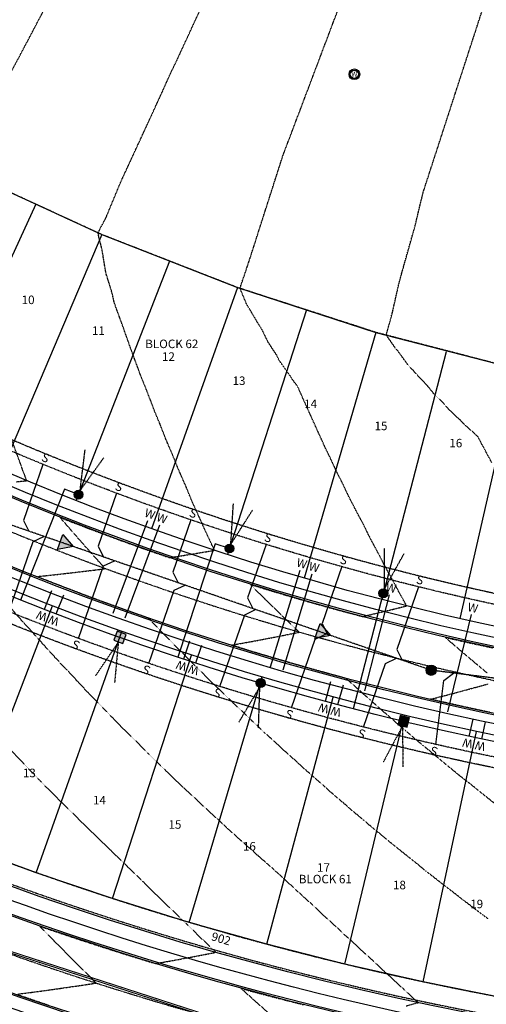
# Model space of a CAD drawing. Units: feet. Extents: x 2139350 to 2142358, y 13660763 to 13663575.
# Drawn here: x 2141575 to 2141794, y 13661675 to 13662137 of the extents above; entities that cross this region are included whole.
import ezdxf
from ezdxf.enums import TextEntityAlignment as Align

# ---------------------------------------------------------------- set-up
doc = ezdxf.new("R2010")
doc.units = ezdxf.units.FT
doc.header["$MEASUREMENT"] = 0
for name, pattern in [('CENTER2', [1.125, 0.75, -0.125, 0.125, -0.125]), ('COSA_STRIPE', [0.4, 0.1, -0.14833, 0.00334, -0.14833]), ('DASHED2', [0.375, 0.25, -0.125]), ('HIDDEN', [0.375, 0.25, -0.125]), ('HIDDEN2', [0.1875, 0.125, -0.0625]), ('PHANTOM2', [1.25, 0.625, -0.125, 0.125, -0.125, 0.125, -0.125])]:
    doc.linetypes.add(name, pattern=pattern)
for name, color, linetype in [('CE-POINT-WELL', 253, 'Continuous'), ('CE-TOPO-MAJR', 37, 'HIDDEN2'), ('CE-TOPO-MINR', 39, 'HIDDEN2'), ('CP-ANNO-LOT-U17', 252, 'Continuous'), ('CP-BLDG STBK-U17', 253, 'HIDDEN'), ('CP-ESMT-UTIL-U17', 253, 'HIDDEN2'), ('CP-ESMT-VNAE-U17', 253, 'HIDDEN2'), ('CP-PROP-LOT-U17', 253, 'Continuous'), ('CP-PROP-PHASING-U13', 4, 'PHANTOM2'), ('CP-PROP-PHASING-U17', 253, 'PHANTOM2'), ('CP-ROAD-BOC-U17', 253, 'Continuous'), ('CP-ROAD-CNTR-U17', 253, 'CENTER2'), ('CP-ROAD-FOC-U17', 253, 'Continuous'), ('CP-ROAD-RWAY-U17', 253, 'Continuous'), ('CP-ROAD-STRP-U17', 253, 'COSA_STRIPE'), ('CP-ROAD-SWLK-U17', 253, 'Continuous'), ('CP-SSWR-FLOW-U17', 253, 'Continuous'), ('CP-SSWR-LATL-U17', 253, 'Continuous'), ('CP-SSWR-LINE EE-U17', 253, 'DASHED2'), ('CP-SSWR-MH-U17', 253, 'Continuous'), ('CP-TOPO-ANNO-SPOT', 51, 'Continuous'), ('CP-UGE-U17', 253, 'Continuous'), ('CP-WATR-LATL-U17', 1, 'Continuous')]:
    doc.layers.add(name, color=color, linetype=linetype)
doc.styles.add('L60', font='Simplex.shx', dxfattribs={"height": 0.06})
doc.styles.add('L80', font='Simplex.shx', dxfattribs={"height": 0.08})
doc.styles.add('PD-BOLD', font='sanss___.ttf')
doc.styles.add('SHR', font='SIMPLEX', dxfattribs={"height": 0.75})

# ---------------------------------------------------------------- blocks, each defined once
blk = doc.blocks.new('SSWR MH')
h = blk.add_hatch(color=254)
h.dxf.hatch_style = 1
edge = h.paths.add_edge_path()
edge.add_arc((0, 0), 2, 294.6064, 474.6064)
edge.add_arc((0, 0), 2, 114.6064, 294.6064)
blk.add_lwpolyline([(0.83, -1.82, 1), (-0.83, 1.82, 1)], format="xyb", close=True)
blk.add_circle((0, 0), 2.4)
at = {"style": 'L60'}
blk.add_text('SS', height=1.6, rotation=24.6064, dxfattribs=at).set_placement((0, 0), align=Align.MIDDLE_CENTER)
blk = doc.blocks.new('FLOW ARROW')
blk.add_hatch(color=256).paths.add_polyline_path([(4.42, -5.94), (0, 0), (-2.94, -6.79)])
blk.add_lwpolyline([(4.42, -5.94), (0, 0), (-2.94, -6.79)], close=True)
blk = doc.blocks.new('*U66')
h = blk.add_hatch(color=37)
edge = h.paths.add_edge_path()
edge.add_line((-2.77, -1.68), (1.68, -2.77))
edge.add_line((1.68, -2.77), (2.77, 1.68))
edge.add_line((2.77, 1.68), (-1.68, 2.77))
edge.add_line((-1.68, 2.77), (-2.77, -1.68))
at = {"color": 37}
blk.add_lwpolyline([(-2.77, -1.68), (1.68, -2.77), (2.77, 1.68), (-1.68, 2.77)], close=True, dxfattribs=at)
at = {"color": 37, "linetype": 'HIDDEN2'}
for points in [[(-0.54, -2.23), (-9.57, -19.12)], [(-0.54, -2.23), (-0.32, -21.37)]]:
    blk.add_lwpolyline(points, dxfattribs=at)
blk = doc.blocks.new('*U65')
h = blk.add_hatch(color=37)
edge = h.paths.add_edge_path()
edge.add_arc((0, 0), 2.06, 103.1546, 463.1546)
at = {"color": 37, "linetype": 'HIDDEN', "flags": 128}
for points in [[(-0.56, -1.99), (-10.31, -18.44)], [(-0.56, -1.99), (-1.18, -21.14)]]:
    blk.add_lwpolyline(points, dxfattribs=at)
at = {"color": 37}
blk.add_circle((0, 0), 2.06, dxfattribs=at)
blk = doc.blocks.new('*U64')
h = blk.add_hatch(color=37)
edge = h.paths.add_edge_path()
edge.add_line((-2.93, -1.39), (1.39, -2.93))
edge.add_line((1.39, -2.93), (2.93, 1.39))
edge.add_line((2.93, 1.39), (-1.39, 2.93))
edge.add_line((-1.39, 2.93), (-2.93, -1.39))
at = {"color": 37}
blk.add_lwpolyline([(-2.93, -1.39), (1.39, -2.93), (2.93, 1.39), (-1.39, 2.93)], close=True, dxfattribs=at)
at = {"color": 37, "linetype": 'HIDDEN2'}
for points in [[(-0.77, -2.16), (-11.51, -18.02)], [(-0.77, -2.16), (-2.54, -21.23)]]:
    blk.add_lwpolyline(points, dxfattribs=at)
blk = doc.blocks.new('*U43')
h = blk.add_hatch(color=37)
edge = h.paths.add_edge_path()
edge.add_arc((0, 0), 2.06, 284.7155, 644.7155)
at = {"color": 37, "linetype": 'HIDDEN', "flags": 128}
for points in [[(0.5, 2), (0.6, 21.17)], [(0.5, 2), (9.8, 18.71)]]:
    blk.add_lwpolyline(points, dxfattribs=at)
at = {"color": 37}
blk.add_circle((0, 0), 2.06, dxfattribs=at)
blk = doc.blocks.new('*U42')
h = blk.add_hatch(color=37)
edge = h.paths.add_edge_path()
edge.add_arc((0, 0), 2.06, 281.3446, 641.3446)
at = {"color": 37, "linetype": 'HIDDEN', "flags": 128}
for points in [[(0.62, 1.97), (1.85, 21.1)], [(0.62, 1.97), (10.89, 18.1)]]:
    blk.add_lwpolyline(points, dxfattribs=at)
at = {"color": 37}
blk.add_circle((0, 0), 2.06, dxfattribs=at)
blk = doc.blocks.new('*U41')
h = blk.add_hatch(color=37)
edge = h.paths.add_edge_path()
edge.add_arc((0, 0), 2.06, 277.9737, 637.9737)
at = {"color": 37, "linetype": 'HIDDEN', "flags": 128}
for points in [[(0.73, 1.93), (3.08, 20.95)], [(0.73, 1.93), (11.93, 17.43)]]:
    blk.add_lwpolyline(points, dxfattribs=at)
at = {"color": 37}
blk.add_circle((0, 0), 2.06, dxfattribs=at)
blk = doc.blocks.new('Well')
at = {"lineweight": -2}
for radius in [0.08, 0.0625]:
    blk.add_circle((0, 0), radius, dxfattribs=at)
at = {"lineweight": -2, "style": 'SHR'}
blk.add_text('W', height=0.075, dxfattribs=at).set_placement((0, -0.0375), align=Align.CENTER)
blk = doc.blocks.new('*U115', base_point=(2141731.69, 13662111.1))
at = {"xscale": 31.24999999999999, "yscale": 31.24999999999999, "zscale": 31.24999999999999}
blk.add_blockref('Well', (2141731.69, 13662111.1), dxfattribs=at)

msp = doc.modelspace()

# ---------------------------------------------------------------- linework, layer by layer
at = {"layer": 'CE-POINT-WELL', "linetype": 'Continuous'}
msp.add_circle((2141731.69, 13662111.1), 2.5, dxfattribs=at)
at = {"layer": 'CE-TOPO-MAJR', "color": 37, "linetype": 'HIDDEN2', "lineweight": -3, "elevation": 560}
msp.add_lwpolyline([(2141797.97, 13661768.93), (2141792.36, 13661773.41), (2141786.02, 13661778.53), (2141783.26, 13661780.65), (2141780.82, 13661782.56), (2141774.26, 13661787.96), (2141766.85, 13661794.14), (2141765.35, 13661795.33), (2141764.03, 13661796.39), (2141756.54, 13661802.75), (2141755.77, 13661803.38), (2141747.82, 13661810.24), (2141747.59, 13661810.43), (2141744.13, 13661813.47), (2141740.97, 13661816.22), (2141739.21, 13661817.78), (2141732.89, 13661823.42), (2141730.69, 13661825.37), (2141729.01, 13661826.89), (2141728.16, 13661827.66), (2141727.8, 13661827.99), (2141721.37, 13661829.72), (2141719.95, 13661830.11), (2141711.62, 13661832.41), (2141708.06, 13661833.43), (2141701.89, 13661835.19), (2141696.2, 13661836.86), (2141692.19, 13661838.03), (2141689.41, 13661838.87), (2141682.5, 13661840.95), (2141681.21, 13661841.35), (2141674.07, 13661843.57), (2141681.32, 13661844.87), (2141683.83, 13661845.33), (2141689.06, 13661846.34), (2141694.97, 13661847.45), (2141705.82, 13661849.62), (2141699.9, 13661855.28), (2141697.87, 13661857.26), (2141693.64, 13661861.41), (2141689.85, 13661865.12), (2141682.93, 13661872.02), (2141691.18, 13661869.5), (2141693, 13661868.95), (2141700.65, 13661866.68), (2141705.97, 13661865.14), (2141710.15, 13661863.93), (2141714.02, 13661862.84), (2141719.66, 13661861.25), (2141722.08, 13661860.59), (2141729.2, 13661858.65), (2141730.16, 13661858.4), (2141735.49, 13661856.99), (2141736.69, 13661857.27), (2141737.05, 13661857.35), (2141738.43, 13661857.67), (2141739.21, 13661857.85), (2141745.39, 13661859.31), (2141750.05, 13661860.44), (2141756.23, 13661861.98), (2141752.65, 13661868.36), (2141752.26, 13661869.13), (2141751.75, 13661870.13), (2141745.46, 13661881.68), (2141744.09, 13661884.43), (2141738.83, 13661894.26), (2141736.64, 13661898.77), (2141732.38, 13661906.87), (2141729.07, 13661913.23), (2141726.11, 13661919.51), (2141723.56, 13661924.5), (2141720, 13661932.17), (2141718.2, 13661935.77), (2141714.08, 13661944.86), (2141708.82, 13661956.55), (2141708.32, 13661957.56), (2141705.17, 13661964.72), (2141702.65, 13661968.07), (2141702.22, 13661968.82), (2141701.94, 13661969.25), (2141696.45, 13661977.01), (2141695.19, 13661979.64), (2141691.29, 13661985.53), (2141688.43, 13661991.38), (2141686.04, 13661995.24), (2141682.37, 13662001.43), (2141681.21, 13662003.33), (2141678.07, 13662010.81), (2141682.43, 13662023.78), (2141690.13, 13662047.84), (2141698.22, 13662073.06), (2141734.76, 13662169.68)], dxfattribs=at)
at = {"layer": 'CE-TOPO-MINR', "color": 39, "linetype": 'HIDDEN2', "lineweight": -3}
for points, elevation in [([(2141560.31, 13662092.74), (2141574.91, 13662119.9), (2141588.85, 13662146.32)], 562), ([(2141796.09, 13661929.15), (2141789.57, 13661941.33), (2141789.52, 13661941.38), (2141789.51, 13661941.38), (2141782.62, 13661947.6), (2141781.59, 13661948.78), (2141775.76, 13661954.29), (2141773.93, 13661956.43), (2141769.28, 13661961.01), (2141766.08, 13661964.98), (2141762.63, 13661968.52), (2141759.15, 13661972.47), (2141756.8, 13661974.94), (2141751.92, 13661981.7), (2141750.9, 13661982.83), (2141746.66, 13661988.92), (2141749.44, 13661999.16), (2141749.59, 13661999.73), (2141752.37, 13662012.09), (2141753.77, 13662017.39), (2141760.15, 13662040.07), (2141763.98, 13662055.91), (2141793.56, 13662146.92)], 559), ([(2141794.47, 13661715.23), (2141792, 13661717.06), (2141791.86, 13661717.17), (2141782.95, 13661723.91), (2141782.29, 13661724.43), (2141781.55, 13661725.03), (2141772.82, 13661731.76), (2141765.11, 13661737.77), (2141763.44, 13661739.14), (2141761.55, 13661740.72), (2141754.16, 13661746.6), (2141747.63, 13661751.85), (2141744.97, 13661754.11), (2141739.03, 13661758.97), (2141735.88, 13661761.68), (2141730.51, 13661766.14), (2141726.89, 13661769.32), (2141722.09, 13661773.37), (2141718, 13661777.01), (2141713.38, 13661781.17), (2141709.2, 13661784.76), (2141704.06, 13661789.46), (2141700.51, 13661792.57), (2141694.86, 13661797.82), (2141691.91, 13661800.43), (2141689.32, 13661802.76), (2141683.41, 13661808.35), (2141676.76, 13661814.73), (2141675.02, 13661816.32), (2141667.87, 13661823.28), (2141666.72, 13661824.35), (2141665.7, 13661825.3), (2141658.52, 13661832.42), (2141658.02, 13661832.9), (2141650.45, 13661840.52), (2141650.43, 13661840.54), (2141650.42, 13661840.55), (2141650.39, 13661840.58), (2141642.43, 13661848.72), (2141640.22, 13661851.01), (2141636.36, 13661855.04), (2141636.13, 13661855.28), (2141635.23, 13661856.21), (2141634.38, 13661856.51), (2141634.19, 13661856.57), (2141624.84, 13661859.87), (2141618.37, 13661862.21), (2141615.33, 13661863.31), (2141610.33, 13661865.16), (2141605.84, 13661866.82), (2141599.39, 13661869.27), (2141596.38, 13661870.41), (2141587.87, 13661873.71), (2141586.95, 13661874.06), (2141582.8, 13661875.71), (2141586.51, 13661876.08), (2141587.8, 13661876.22), (2141590.48, 13661876.52), (2141599.08, 13661877.47), (2141607.81, 13661878.53), (2141610.31, 13661878.82), (2141611.52, 13661878.97), (2141614.9, 13661879.41), (2141611.81, 13661882.83), (2141607.03, 13661888.17), (2141604.33, 13661891.23), (2141598.72, 13661897.66), (2141596.95, 13661899.68), (2141596.1, 13661900.66), (2141593.72, 13661903.44), (2141597.17, 13661902.08), (2141597.79, 13661901.84), (2141604.98, 13661899.08), (2141607.02, 13661898.3), (2141612.81, 13661896.13), (2141616.28, 13661894.83), (2141621.28, 13661893), (2141625.56, 13661891.43), (2141632.63, 13661888.91), (2141634.87, 13661888.11), (2141636.42, 13661887.56), (2141644.2, 13661884.85), (2141644.33, 13661884.81), (2141645.03, 13661884.57), (2141645.2, 13661884.59), (2141646.62, 13661884.82), (2141655.08, 13661886.16), (2141666.01, 13661888), (2141666.05, 13661888.01), (2141666.06, 13661888.01), (2141666.08, 13661888.02), (2141666.07, 13661888.05), (2141666.07, 13661888.05), (2141660.69, 13661899.65), (2141660.11, 13661901.06), (2141655.47, 13661911.26), (2141654.33, 13661914.08), (2141652.86, 13661917.7), (2141648.72, 13661927.12), (2141646.56, 13661932.57), (2141643.29, 13661940.18), (2141640.47, 13661947.46), (2141638.03, 13661953.25), (2141634.59, 13661962.38), (2141632.96, 13661966.33), (2141631.69, 13661969.43), (2141628.05, 13661979.42), (2141627.39, 13661981.07), (2141623.33, 13661992.52), (2141622.72, 13661994.24), (2141619.15, 13662004.02), (2141618.81, 13662005.57), (2141617.84, 13662009.59), (2141615.26, 13662017.78), (2141613.33, 13662029.34), (2141612.73, 13662031.64), (2141611.9, 13662034.79), (2141611.57, 13662036.75), (2141612.72, 13662039.21), (2141615.05, 13662043.44), (2141622.1, 13662060.46), (2141634.87, 13662088.14), (2141641.99, 13662103.64), (2141645.22, 13662110.9), (2141648.91, 13662118.58), (2141660.63, 13662143.98)], 561), ([(2141573.3, 13661920.16), (2141578.1, 13661920.63), (2141576.13, 13661925.81), (2141575.92, 13661926.43), (2141575.65, 13661927.24), (2141571.01, 13661939.84)], 562), ([(2141755.99, 13661674.5), (2141761.61, 13661676.01), (2141755.88, 13661681.35), (2141755, 13661682.12), (2141748.01, 13661688.65), (2141745.92, 13661690.51), (2141739.93, 13661696.12), (2141736.58, 13661699.12), (2141731.63, 13661703.77), (2141726.98, 13661707.95), (2141723.11, 13661711.6), (2141717.12, 13661717.03), (2141714.37, 13661719.63), (2141712.23, 13661721.68), (2141705.4, 13661727.86), (2141704.17, 13661729.04), (2141696.21, 13661736.29), (2141695.93, 13661736.57), (2141693.43, 13661738.86), (2141687.08, 13661744.41), (2141686.69, 13661744.76), (2141678.11, 13661752.37), (2141670.54, 13661759.17), (2141669.24, 13661760.4), (2141667.78, 13661761.8), (2141660.48, 13661768.48), (2141658.48, 13661770.42), (2141651.81, 13661776.62), (2141645.93, 13661782.15), (2141643.25, 13661784.81), (2141637.91, 13661789.91), (2141634.79, 13661793.06), (2141631.26, 13661796.65), (2141626.42, 13661801.35), (2141622.16, 13661805.55), (2141618.17, 13661809.7), (2141613.66, 13661814.44), (2141610.01, 13661818.1), (2141606.79, 13661821.37), (2141601.96, 13661826.55), (2141596.5, 13661832.45), (2141594, 13661835.04), (2141591.8, 13661837.35), (2141586.16, 13661843.58), (2141579.79, 13661850.69), (2141578.41, 13661852.17), (2141577.19, 13661853.48), (2141570.77, 13661860.8)], 562), ([(2141793.91, 13661830.53), (2141788.72, 13661834.86), (2141785.29, 13661837.75), (2141778.18, 13661843.84), (2141776.77, 13661845.03), (2141774.2, 13661847.26), (2141777.12, 13661846.58), (2141784.85, 13661844.86), (2141786.77, 13661844.42), (2141793.03, 13661843.08), (2141796.43, 13661842.34)], 559), ([(2141795.22, 13661812.05), (2141790.19, 13661813.12), (2141783.15, 13661814.66), (2141780.31, 13661815.28), (2141771.11, 13661817.38), (2141770.45, 13661817.53), (2141769.99, 13661817.64), (2141767.46, 13661818.23), (2141769.95, 13661818.86), (2141770.81, 13661819.08), (2141778.11, 13661820.98), (2141781.79, 13661821.96), (2141789.47, 13661824.05), (2141792.71, 13661824.93), (2141794.28, 13661825.36)], 559), ([(2141573.7, 13661679.99), (2141579.93, 13661680.8), (2141587.02, 13661681.74), (2141591.08, 13661682.31), (2141598.57, 13661683.4), (2141602.19, 13661683.91), (2141604.15, 13661684.2), (2141610.7, 13661685.21), (2141604.58, 13661691.23), (2141599.85, 13661695.94), (2141596.7, 13661699.11), (2141590.9, 13661705.01), (2141588.9, 13661707.04), (2141588.22, 13661707.73), (2141584.53, 13661711.53), (2141584.5, 13661711.57), (2141584.22, 13661711.86), (2141584.57, 13661711.73), (2141584.6, 13661711.73), (2141589.38, 13661710.09), (2141589.89, 13661709.92), (2141597.03, 13661707.51), (2141599.26, 13661706.77), (2141605.03, 13661704.87), (2141608.65, 13661703.68), (2141613.05, 13661702.27), (2141618.06, 13661700.66), (2141621.08, 13661699.71), (2141627.49, 13661697.7), (2141629.12, 13661697.2), (2141636.94, 13661694.8), (2141637.17, 13661694.73), (2141638.51, 13661694.33), (2141638.83, 13661694.39), (2141640.14, 13661694.62), (2141647.6, 13661695.96), (2141653.18, 13661696.99), (2141658.45, 13661697.99), (2141660.86, 13661698.45), (2141666.69, 13661699.6), (2141660.89, 13661705.23), (2141660.07, 13661705.99), (2141653.1, 13661712.79), (2141651.17, 13661714.59), (2141645.12, 13661720.52), (2141642.06, 13661723.41), (2141636.95, 13661728.44), (2141632.9, 13661732.48), (2141628.59, 13661736.55), (2141625.31, 13661739.82), (2141620.03, 13661744.86), (2141617.57, 13661747.33), (2141611.28, 13661753.37), (2141609.65, 13661755.01), (2141602.33, 13661762.1), (2141601.87, 13661762.56), (2141601.56, 13661762.88), (2141594.4, 13661769.86), (2141593.28, 13661770.98), (2141585.37, 13661779.01), (2141584.86, 13661779.56), (2141584.29, 13661780.18), (2141576.55, 13661788.18), (2141569.74, 13661795.32)], 563), ([(2141588.52, 13661674.66), (2141580.16, 13661677.5), (2141578.94, 13661677.91), (2141573.59, 13661679.77)], 563), ([(2141691.94, 13661670.71), (2141685.82, 13661676.16), (2141683.63, 13661678.09), (2141678.51, 13661682.71), (2141683.56, 13661681.34), (2141684.44, 13661681.11), (2141691.71, 13661679.2), (2141694, 13661678.59), (2141699.87, 13661677.09), (2141703.58, 13661676.15), (2141708.04, 13661675.04)], 562)]:
    msp.add_lwpolyline(points, dxfattribs=dict(at, elevation=elevation))
at = {"layer": 'CP-BLDG STBK-U17', "flags": 128}
for points in [[(2142306.06, 13661862.36, -0.202975), (2141344.69, 13662065.13)], [(2142306.06, 13661780.95, -0.198157), (2141306.57, 13661994.23)]]:
    msp.add_lwpolyline(points, format="xyb", dxfattribs=at)
at = {"layer": 'CP-ESMT-UTIL-U17', "flags": 128}
for points in [[(2142306.06, 13661857.27, -0.198911), (2141357.34, 13662050.41)], [(2142306.06, 13661786.03, -0.196389), (2141317.67, 13661992.73)], [(2142306.06, 13661674.33, -0.194708), (2141247.15, 13661907.66)], [(2142306.06, 13661593.26, -0.146466), (2141438.99, 13661708.4, 0.035564), (2141436.99, 13661709.13), (2141291.85, 13661750.97, -0.06143), (2141283.97, 13661754.34, -0.016858), (2141195.14, 13661810)]]:
    msp.add_lwpolyline(points, format="xyb", dxfattribs=at)
at = {"layer": 'CP-ESMT-VNAE-U17'}
msp.add_lwpolyline([(2142306.06, 13661665.21, -0.194436), (2141242.06, 13661900.24)], format="xyb", dxfattribs=at)
at = {"layer": 'CP-ESMT-VNAE-U17', "flags": 128}
msp.add_lwpolyline([(2142306.06, 13661602.37, -0.146709), (2141442.68, 13661716.6, 0.035564), (2141439.48, 13661717.78), (2141294.34, 13661759.62, -0.06143), (2141288.49, 13661762.12, -0.018849), (2141190, 13661824.39)], format="xyb", dxfattribs=at)
at = {"layer": 'CP-PROP-LOT-U17'}
for p, q in [((2141547.14, 13661749.98), (2141590.14, 13661862.01)), ((2141582.55, 13661736.92), (2141622.61, 13661850.03)), ((2141618.28, 13661724.79), (2141655.38, 13661838.91)), ((2141654.32, 13661713.59), (2141688.42, 13661828.65)), ((2141690.64, 13661703.35), (2141721.73, 13661819.25)), ((2141727.22, 13661694.05), (2141755.26, 13661810.73)), ((2141764.02, 13661685.71), (2141789.01, 13661803.08))]:
    msp.add_line(p, q, dxfattribs=at)
for points in [[(2141414.87, 13662144.6), (2141432.99, 13662132.21), (2141491.17, 13662096.59), (2141551.35, 13662064.48), (2141613.32, 13662035.97), (2141676.87, 13662011.17), (2141741.77, 13661990.16), (2141807.8, 13661973.02), (2141874.72, 13661959.81), (2141942.31, 13661950.57), (2142010.33, 13661945.35), (2142078.53, 13661944.14), (2142146.69, 13661946.96), (2142214.56, 13661953.8), (2142281.91, 13661964.64), (2142306.06, 13661969.55)], [(2141582.34, 13662050.22), (2141531.98, 13661940.75)], [(2141613.32, 13662035.97), (2141566.41, 13661925.52)], [(2141645.1, 13662023.57), (2141601.29, 13661911.31)], [(2141676.87, 13662011.17), (2141636.56, 13661898.14)], [(2141709.32, 13662000.66), (2141672.21, 13661886.01)], [(2141741.77, 13661990.16), (2141708.21, 13661874.95)], [(2141774.66, 13661981.1), (2141744.51, 13661864.95)], [(2141807.8, 13661973.02), (2141781.09, 13661856.03)], [(2141801.03, 13661678.34), (2141764.02, 13661685.71), (2141727.22, 13661694.05), (2141690.64, 13661703.35), (2141654.32, 13661713.59), (2141618.28, 13661724.79), (2141582.55, 13661736.92), (2141547.14, 13661749.98), (2141512.09, 13661763.95), (2141477.42, 13661778.84), (2141443.14, 13661794.63), (2141409.29, 13661811.31), (2141375.89, 13661828.87), (2141342.91, 13661847.32), (2141310.47, 13661866.6), (2141278.54, 13661886.72), (2141247.15, 13661907.66)]]:
    msp.add_lwpolyline(points, dxfattribs=at)
at = {"layer": 'CP-PROP-PHASING-U13'}
msp.add_lwpolyline([(2141205.36, 13661401.04), (2141734.88, 13661477.5), (2141689.66, 13661631.25, -0.043187), (2141443.09, 13661717.51, 0.035564), (2141439.76, 13661718.74), (2141294.62, 13661760.58, -0.06143), (2141288.99, 13661762.98, -0.018849), (2141190.57, 13661825.21, -0.020449)], format="xyb", dxfattribs=at)
at = {"layer": 'CP-PROP-PHASING-U17'}
msp.add_lwpolyline([(2141404.89, 13662151.56), (2141336.12, 13662052.83, 0.001724), (2141343.35, 13662047.83), (2141315.06, 13662006.6), (2141247.15, 13661907.66), (2141190.57, 13661825.21, 0.018849), (2141288.99, 13661762.98, 0.06143), (2141294.62, 13661760.58), (2141439.76, 13661718.74, -0.035564), (2141443.09, 13661717.51, 0.146736), (2142306.06, 13661603.38, 0.146736)], format="xyb", dxfattribs=at)
msp.add_lwpolyline([(2142306.06, 13661969.55), (2142281.91, 13661964.64), (2142214.56, 13661953.8), (2142146.69, 13661946.96), (2142078.53, 13661944.14), (2142010.33, 13661945.35), (2141942.31, 13661950.57), (2141874.72, 13661959.81), (2141807.8, 13661973.02), (2141741.77, 13661990.16), (2141676.87, 13662011.17), (2141613.32, 13662035.97), (2141551.35, 13662064.48), (2141491.17, 13662096.59), (2141432.99, 13662132.21), (2141414.87, 13662144.6)], dxfattribs=at)
at = {"layer": 'CP-ROAD-BOC-U17', "flags": 128}
for points in [[(2142306.06, 13661837.66, -0.200223), (2141338.12, 13662040.2)], [(2142306.06, 13661805.61, -0.199033), (2141320.29, 13662014.23)], [(2142306.06, 13661651.77, -0.13114), (2141552.87, 13661724.03), (2141387.39, 13661785.64, -0.064925), (2141299.98, 13661831.82), (2141229.6, 13661881.62)], [(2142306.06, 13661615.79, -0.130139), (2141540.48, 13661690.76), (2141375, 13661752.37, -0.064925), (2141279.48, 13661802.84), (2141209.09, 13661852.64)]]:
    msp.add_lwpolyline(points, format="xyb", dxfattribs=at)
at = {"layer": 'CP-ROAD-CNTR-U17', "flags": 128}
msp.add_lwpolyline([(2142306.06, 13661821.63, -0.199621), (2141329.21, 13662027.21)], format="xyb", dxfattribs=at)
at = {"layer": 'CP-ROAD-CNTR-U17'}
msp.add_lwpolyline([(2142306.06, 13661633.78, -0.130633), (2141546.67, 13661707.39), (2141381.19, 13661769.01, -0.064925), (2141289.73, 13661817.33), (2141219.34, 13661867.14)], format="xyb", dxfattribs=at)
at = {"layer": 'CP-ROAD-FOC-U17'}
for points in [[(2142306.06, 13661836.9, -0.200194), (2141337.69, 13662039.58)], [(2142306.06, 13661806.37, -0.199061), (2141320.72, 13662014.85)], [(2142306.06, 13661651.01, -0.131118), (2141552.61, 13661723.32), (2141387.12, 13661784.94, -0.064925), (2141299.55, 13661831.21), (2141228.96, 13661881.15)], [(2142306.06, 13661616.55, -0.13016), (2141540.74, 13661691.46), (2141375.26, 13661753.07, -0.064925), (2141279.91, 13661803.45), (2141209.53, 13661853.25)]]:
    msp.add_lwpolyline(points, format="xyb", dxfattribs=at)
at = {"layer": 'CP-ROAD-RWAY-U17', "flags": 128}
for points in [[(2142306.06, 13661847.08, -0.200584), (2141343.35, 13662047.83)], [(2142306.06, 13661796.2, -0.198695), (2141315.06, 13662006.6)], [(2142306.06, 13661603.38, -0.146736), (2141443.09, 13661717.51, 0.035564), (2141439.76, 13661718.74), (2141294.62, 13661760.58, -0.06143), (2141288.99, 13661762.98, -0.018849), (2141190.57, 13661825.21)]]:
    msp.add_lwpolyline(points, format="xyb", dxfattribs=at)
at = {"layer": 'CP-ROAD-RWAY-U17'}
msp.add_lwpolyline([(2142306.06, 13661664.19, -0.194406), (2141241.5, 13661899.42)], format="xyb", dxfattribs=at)
at = {"layer": 'CP-ROAD-STRP-U17', "linetype": 'Continuous', "const_width": 0.5, "flags": 128}
for points in [[(2142306.06, 13661634.16, -0.130644), (2141546.8, 13661707.74), (2141452.57, 13661742.83)], [(2142306.06, 13661633.4, -0.130623), (2141546.54, 13661707.04), (2141452.27, 13661742.14)]]:
    msp.add_lwpolyline(points, format="xyb", dxfattribs=at)
at = {"layer": 'CP-ROAD-SWLK-U17'}
for points in [[(2142306.06, 13661841.74, -0.200378), (2141340.38, 13662043.5)], [(2142306.06, 13661801.54, -0.198886), (2141318.03, 13662010.93)], [(2142306.06, 13661657.85, -0.131314), (2141554.96, 13661729.65), (2141459.02, 13661765.37)], [(2141442.45, 13661720.85), (2141538.39, 13661685.13, 0.129975), (2142306.06, 13661609.71, 0.129975)]]:
    msp.add_lwpolyline(points, format="xyb", dxfattribs=at)
at = {"layer": 'CP-SSWR-LATL-U17'}
for points in [[(2141585.7, 13661928.31), (2141576.61, 13661902.03), (2141579.14, 13661896.97)], [(2141620.2, 13661914.78), (2141611.6, 13661889.94), (2141614.13, 13661884.87)], [(2141655.08, 13661902.27), (2141646.62, 13661877.84), (2141649.15, 13661872.77)], [(2141569.69, 13661859.23), (2141581.05, 13661892.11), (2141586.16, 13661894.54)], [(2141690.31, 13661890.79), (2141681.64, 13661865.74), (2141684.16, 13661860.67)], [(2141602.37, 13661846.69), (2141614.11, 13661880.69), (2141619.22, 13661883.11)], [(2141725.86, 13661880.35), (2141716.62, 13661853.65), (2141719.14, 13661848.59)], [(2141635.36, 13661835.01), (2141647.19, 13661869.26), (2141652.3, 13661871.68)], [(2141761.7, 13661870.96), (2141751.54, 13661841.58), (2141754.06, 13661836.52)], [(2141668.64, 13661824.19), (2141680.27, 13661857.83), (2141685.38, 13661860.25)], [(2141702.2, 13661814.25), (2141713.31, 13661846.41), (2141718.42, 13661848.83)], [(2141736, 13661805.19), (2141746.31, 13661835.01), (2141751.42, 13661837.43)], [(2141769.9, 13661797.04), (2141773.68, 13661827.06), (2141778.18, 13661830.49)]]:
    msp.add_lwpolyline(points, dxfattribs=at)
at = {"layer": 'CP-SSWR-LINE EE-U17'}
msp.add_lwpolyline([(2142306.06, 13661820.92), (2142279.23, 13661815.29), (2142022.7, 13661799.74), (2141767.71, 13661831.8), (2141546.54, 13661908.23), (2141336.49, 13662022.25)], dxfattribs=at)
at = {"layer": 'CP-UGE-U17', "flags": 128}
msp.add_lwpolyline([(2142306.06, 13661793.15, -0.198586), (2141313.36, 13662004.13)], format="xyb", dxfattribs=at)
at = {"layer": 'CP-UGE-U17'}
for points in [[(2141602.38, 13661914.1), (2141595.79, 13661916.68), (2141575.14, 13661864.64)], [(2141673.14, 13661888.87), (2141666.49, 13661891.07), (2141648.98, 13661837.88)], [(2141745.26, 13661867.86), (2141731.12, 13661813.67)]]:
    msp.add_lwpolyline(points, dxfattribs=at)
at = {"layer": 'CP-WATR-LATL-U17'}
for p, q in [((2141618.68, 13661858.5), (2141634.8, 13661902.01)), ((2141624.32, 13661856.44), (2141640.44, 13661899.97)), ((2141692.45, 13661833.45), (2141706.21, 13661878.7)), ((2141698.27, 13661831.97), (2141711.97, 13661877)), ((2141589.72, 13661869.08), (2141586.21, 13661860.27)), ((2141595.35, 13661867.02), (2141591.81, 13661858.1)), ((2141736.57, 13661822.23), (2141748.2, 13661867.21)), ((2141775.58, 13661812.39), (2141786.57, 13661857.89)), ((2141654.4, 13661845.43), (2141651.55, 13661836.97)), ((2141660.04, 13661843.37), (2141657.25, 13661835.1)), ((2141720.57, 13661826.33), (2141718.01, 13661817.1)), ((2141726.38, 13661824.84), (2141723.8, 13661815.55)), ((2141787.22, 13661808.84), (2141785.41, 13661800.75)), ((2141793.09, 13661807.61), (2141791.27, 13661799.49))]:
    msp.add_line(p, q, dxfattribs=at)

# ---------------------------------------------------------------- block references
at = {"layer": 'CP-SSWR-FLOW-U17', "xscale": -1, "rotation": 257.5570302175457}
for p in [(2141599.86, 13661889.8), (2141720.45, 13661848.13)]:
    msp.add_blockref('FLOW ARROW', p, dxfattribs=at)
at = {"layer": 'CP-SSWR-MH-U17'}
msp.add_blockref('SSWR MH', (2141767.71, 13661831.8), dxfattribs=at)
at = {"layer": 'CP-TOPO-ANNO-SPOT'}
msp.add_blockref('*U115', (2141731.69, 13662111.1), dxfattribs=at)
at = {"layer": 'CP-UGE-U17'}
for name, p in [('*U41', (2141602.38, 13661914.1)), ('*U42', (2141673.14, 13661888.87)), ('*U43', (2141745.26, 13661867.86)), ('*U64', (2141621.82, 13661847.24)), ('*U65', (2141687.78, 13661825.81)), ('*U66', (2141754.78, 13661807.85))]:
    msp.add_blockref(name, p, dxfattribs=at)

# ---------------------------------------------------------------- texts
at = {"layer": 'CP-ANNO-LOT-U17', "char_height": 4, "attachment_point": 5, "style": 'PD-BOLD'}
for s, insert, width in [('10', (2141578.74, 13662004.89), 6.132), ('11', (2141611.72, 13661990.45), 6.132), ('BLOCK 62', (2141646.1, 13661984.25), 27.4976), ('12', (2141644.53, 13661978.29), 6.132), ('13', (2141677.62, 13661966.98), 6.132), ('14', (2141711.19, 13661956.16), 6.132), ('15', (2141744.17, 13661945.8), 6.132), ('16', (2141779.25, 13661937.74), 6.132), ('13', (2141579.33, 13661783.15), 6.132), ('14', (2141612.2, 13661770.41), 6.132), ('15', (2141647.59, 13661759.01), 6.132), ('16', (2141682.48, 13661748.78), 6.132), ('17', (2141717.26, 13661738.84), 6.132), ('BLOCK 61', (2141718.09, 13661733.41), 27.4976), ('18', (2141752.82, 13661730.63), 6.132), ('19', (2141789.05, 13661721.74), 6.132)]:
    msp.add_mtext(s, dxfattribs=dict(at, insert=insert, width=width))
at = {"layer": 'CP-ANNO-LOT-U17', "insert": (2141669.08, 13661705.48), "char_height": 4, "width": 3.066, "attachment_point": 5, "rotation": 343.6421, "style": 'PD-BOLD'}
msp.add_mtext('902', dxfattribs=at)
at = {"layer": 'CP-SSWR-LATL-U17', "style": 'L80'}
for rotation, p in [(337.7893, (2141585.66, 13661928.33)), (339.0865, (2141620.22, 13661914.77)), (341.1602, (2141655.07, 13661902.26)), (342.8457, (2141690.31, 13661890.79)), (344.5311, (2141725.86, 13661880.35)), (346.2165, (2141761.7, 13661870.97)), (159.7548, (2141602.38, 13661846.72)), (161.2512, (2141635.36, 13661835.03)), (162.7476, (2141668.65, 13661824.21)), (164.244, (2141702.2, 13661814.27)), (165.7404, (2141736.09, 13661805.17)), (167.2367, (2141769.9, 13661797.04))]:
    msp.add_text('S', height=4, rotation=rotation, dxfattribs=at).set_placement(p, align=Align.BOTTOM_CENTER)
at = {"layer": 'CP-WATR-LATL-U17', "style": 'L80'}
for rotation, p in [(341.1674, (2141634.8, 13661902.01)), (341.1674, (2141640.44, 13661899.97)), (344.5732, (2141706.21, 13661878.7)), (344.5732, (2141711.97, 13661877)), (347.001, (2141748.2, 13661867.21)), (347.9106, (2141786.57, 13661857.89)), (159.8027, (2141586.21, 13661860.27)), (159.8027, (2141591.81, 13661858.1)), (162.8666, (2141651.55, 13661836.97)), (162.8666, (2141657.25, 13661835.1)), (165.9902, (2141718.01, 13661817.1)), (165.9902, (2141723.8, 13661815.55)), (168.8829, (2141785.41, 13661800.75)), (168.8829, (2141791.27, 13661799.49))]:
    msp.add_text('W', height=4, rotation=rotation, dxfattribs=at).set_placement(p, align=Align.BOTTOM_CENTER)

doc.saveas('drawing.dxf')
